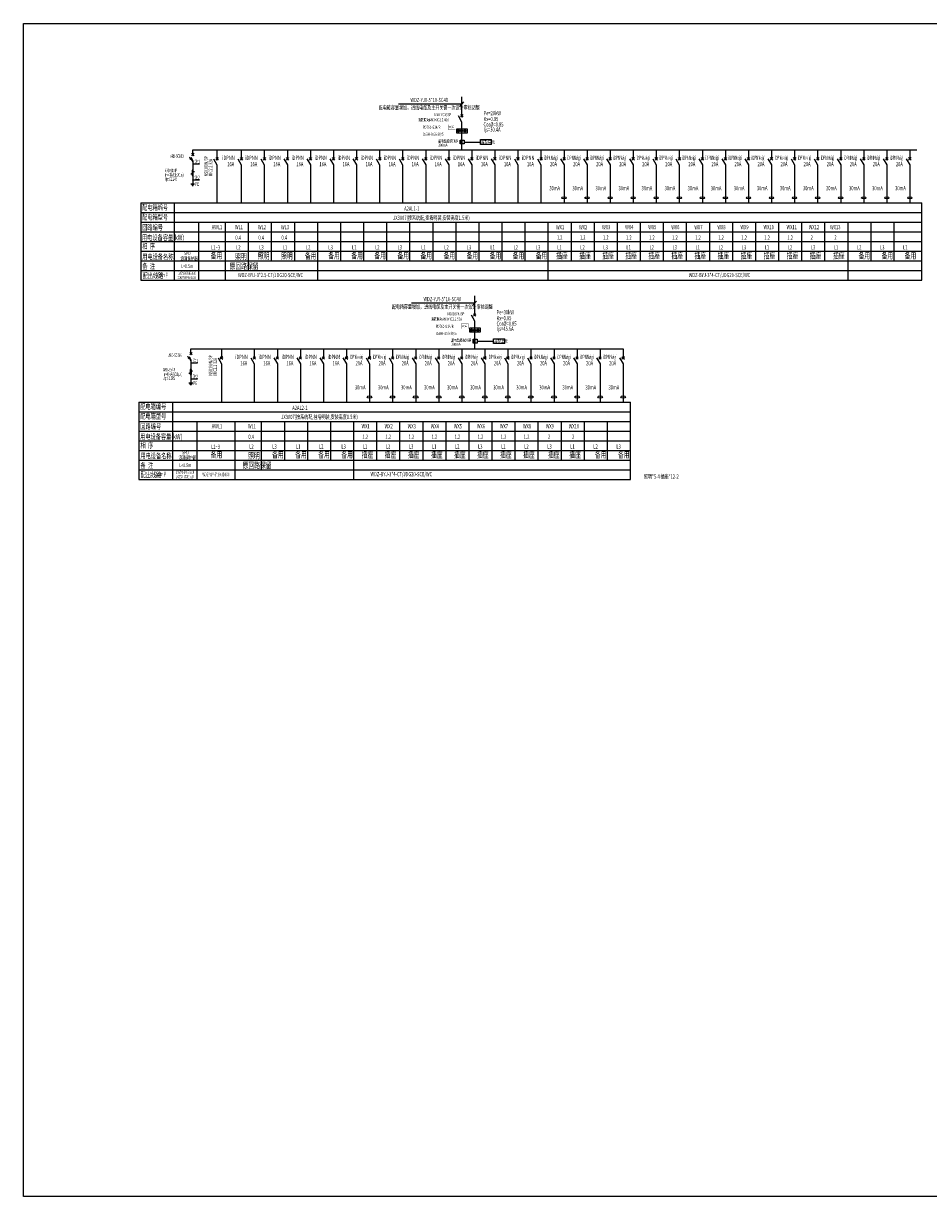
# Model space of a CAD drawing. Extents: x 37060 to 2029996, y 791928 to 1204580.
# Drawn here: x 264073 to 338949, y 1107497 to 1204580 of the extents above; entities that cross this region are included whole.
import ezdxf
from ezdxf.enums import TextEntityAlignment as Align

# ---------------------------------------------------------------- set-up
doc = ezdxf.new("R2010")
doc.units = 0
doc.header["$LTSCALE"] = 10
doc.layers.get('0').update_dxf_attribs({"color": 251, "linetype": 'CONTINUOUS'})
for name, color, linetype in [('BG', 7, 'CONTINUOUS'), ('EQUIP-箱柜', 4, 'CONTINUOUS'), ('Esl.分区', 7, 'CONTINUOUS'), ('LX', 10, 'CONTINUOUS'), ('TL', 6, 'CONTINUOUS'), ('zm', 7, 'CONTINUOUS')]:
    doc.layers.add(name, color=color, linetype=linetype)
doc.styles.add('_TEL_DIM', font='complex.shx', dxfattribs={"width": 0.8, "height": 3, "bigfont": 'gbcbig.shx'})
doc.styles.add('DFHZ', font='complex.shx', dxfattribs={"width": 0.7, "bigfont": 'gbcbig.shx'})
doc.styles.add('DFHZ1', font='complex.shx', dxfattribs={"width": 0.65, "bigfont": 'gbcbig.shx'})
doc.styles.add('DSHZ', font='complex.shx', dxfattribs={"width": 0.7, "height": 600, "bigfont": 'gbcbig.shx'})

# ---------------------------------------------------------------- blocks, each defined once
blk = doc.blocks.new('T50')
at = {"layer": 'TL', "const_width": 20}
blk.add_lwpolyline([(-301, 211), (-301, 211), (299, 211), (299, -189), (-301, -189)], close=True, dxfattribs=at)
blk = doc.blocks.new('$equip_U$00000019')
at = {"xscale": 0.002000000007683411, "yscale": 0.002000000007683411, "zscale": 0.002000000007683411}
blk.add_blockref('T50', (0, -0.02), dxfattribs=at)
at = {"style": '_TEL_DIM', "flags": 1}
blk.add_attdef('A', text='', height=0.00002, dxfattribs=at).set_placement((0, 0), align=Align.MIDDLE_CENTER)
blk = doc.blocks.new('$equip_U$00000144')
blk.add_blockref('$equip_U$00000019', (0, 0.4))
at = {"style": '_TEL_DIM', "flags": 1}
blk.add_attdef('A', text='', height=0.00002, dxfattribs=at).set_placement((0, 0), align=Align.MIDDLE_CENTER)

msp = doc.modelspace()

# ---------------------------------------------------------------- linework, layer by layer
at = {"color": 2}
for p, q in [((300480.9, 1198086.9), (300152.7, 1197717.8)), ((300316.8, 1197902.3), (295093.1, 1197902.3)), ((301560.4, 1181605.4), (301232.1, 1181236.3)), ((301396.2, 1181420.9), (296172.5, 1181420.9))]:
    msp.add_line(p, q, dxfattribs=at)
at = {"color": 252, "true_color": 0x939598}
for p, q in [((273779.7, 1189723.5), (338390.3, 1189723.5)), ((276579.7, 1183323.5), (276579.7, 1189723.5)), ((273779.7, 1188923.5), (338390.3, 1188923.5)), ((273779.7, 1188123.5), (338390.3, 1188123.5)), ((278579.7, 1183323.5), (278579.7, 1188123.5)), ((273779.7, 1187323.5), (338390.3, 1187323.5)), ((273779.7, 1186523.5), (338390.3, 1186523.5)), ((273779.7, 1185723.5), (338390.3, 1185723.5)), ((273779.7, 1184923.5), (338390.3, 1184923.5)), ((273779.7, 1184123.5), (338390.3, 1184123.5)), ((273779.7, 1183323.5), (338390.3, 1183323.5)), ((273629.5, 1173242), (314295.2, 1173242)), ((276429.5, 1166842), (276429.5, 1173242)), ((273629.5, 1172442), (314295.2, 1172442)), ((273629.5, 1171642), (314295.2, 1171642)), ((273629.5, 1170842), (314295.2, 1170842)), ((278429.5, 1166842), (278429.5, 1171642)), ((273629.5, 1170042), (314295.2, 1170042)), ((273629.5, 1169242), (314295.2, 1169242)), ((273629.5, 1168442), (314295.2, 1168442)), ((273629.5, 1167642), (314295.2, 1167642)), ((273629.5, 1166842), (314295.2, 1166842))]:
    msp.add_line(p, q, dxfattribs=at)
for p, q in [((338390.3, 1183323.5), (338390.3, 1189723.5)), ((280790.4, 1183323.5), (280790.4, 1188123.5)), ((282697.7, 1184123.5), (282697.7, 1188123.5)), ((284605.1, 1184923.5), (284605.1, 1188123.5)), ((286512.5, 1184923.5), (286512.5, 1188123.5)), ((288419.9, 1183323.5), (288419.9, 1188123.5)), ((290327.3, 1184923.5), (290327.3, 1188123.5)), ((292234.6, 1184923.5), (292234.6, 1188123.5)), ((294142, 1184923.5), (294142, 1188123.5)), ((296049.4, 1184923.5), (296049.4, 1188123.5)), ((297956.8, 1184923.5), (297956.8, 1188123.5)), ((299864.1, 1184923.5), (299864.1, 1188123.5)), ((301771.5, 1184923.5), (301771.5, 1188123.5)), ((303678.9, 1184923.5), (303678.9, 1188123.5)), ((305586.3, 1184923.5), (305586.3, 1188123.5)), ((307493.7, 1183323.5), (307493.7, 1188123.5)), ((309401, 1184923.5), (309401, 1188123.5)), ((311308.4, 1184923.5), (311308.4, 1188123.5)), ((313215.8, 1184923.5), (313215.8, 1188123.5)), ((315123.2, 1184923.5), (315123.2, 1188123.5)), ((317030.6, 1184923.5), (317030.6, 1188123.5)), ((318937.9, 1184923.5), (318937.9, 1188123.5)), ((320845.3, 1184923.5), (320845.3, 1188123.5)), ((322752.7, 1184923.5), (322752.7, 1188123.5)), ((324660.1, 1184923.5), (324660.1, 1188123.5)), ((326567.5, 1184923.5), (326567.5, 1188123.5)), ((328474.8, 1184923.5), (328474.8, 1188123.5)), ((330382.2, 1184923.5), (330382.2, 1188123.5)), ((332289.6, 1183323.5), (332289.6, 1188123.5)), ((334197, 1184923.5), (334197, 1188123.5)), ((336104.3, 1184923.5), (336104.3, 1188123.5)), ((314295.2, 1166842), (314295.2, 1173242)), ((281577.6, 1166842), (281577.6, 1171642)), ((283777.1, 1167642), (283777.1, 1171642)), ((285684.5, 1168442), (285684.5, 1171642)), ((287591.9, 1168442), (287591.9, 1171642)), ((289499.3, 1168442), (289499.3, 1171642)), ((291406.7, 1168442), (291406.7, 1171642)), ((291406.7, 1166842), (291406.7, 1171642)), ((293314, 1168442), (293314, 1171642)), ((295221.4, 1168442), (295221.4, 1171642)), ((297128.8, 1168442), (297128.8, 1171642)), ((299036.2, 1168442), (299036.2, 1171642)), ((300943.6, 1168442), (300943.6, 1171642)), ((302850.9, 1168442), (302850.9, 1171642)), ((304758.3, 1168442), (304758.3, 1171642)), ((306665.7, 1168442), (306665.7, 1171642)), ((308573.1, 1168442), (308573.1, 1171642)), ((310480.5, 1168442), (310480.5, 1171642)), ((312387.8, 1168442), (312387.8, 1171642)), ((314295.2, 1168442), (314295.2, 1171642))]:
    msp.add_line(p, q)
at = {"layer": 'BG', "color": 252, "true_color": 0x939598}
for p, q in [((273779.7, 1189723.5), (273779.7, 1183323.5)), ((273629.5, 1173242), (273629.5, 1166842))]:
    msp.add_line(p, q, dxfattribs=at)
at = {"layer": 'Esl.分区', "color": 5}
msp.add_lwpolyline([(264072.8, 1204580.4), (409558.2, 1204580.4), (409558.2, 1107496.6), (264072.8, 1107496.6)], close=True, dxfattribs=at)
at = {"layer": 'LX'}
for p, q in [((300316.8, 1198515.8), (300316.8, 1196936)), ((300026.6, 1196949.7), (300316.8, 1196447.1)), ((300216.8, 1197036), (300416.8, 1196836)), ((300417.1, 1197036), (300217.1, 1196836)), ((300316.8, 1196447.1), (300316.9, 1195898.9)), ((300316.9, 1195898.9), (300316.9, 1194121)), ((300531.8, 1194766.1), (301886, 1194766.1)), ((277995.4, 1193462.9), (277848.3, 1193315.8)), ((277921.9, 1193389.3), (278079.7, 1193116)), ((277961.3, 1193428.8), (278079.7, 1193223.8)), ((277979.5, 1193837.5), (278179.5, 1193637.5)), ((278179.8, 1193837.5), (277979.8, 1193637.5)), ((278079.7, 1194121), (337988.1, 1194121)), ((278079.7, 1193737.3), (278079.7, 1194121)), ((278079.7, 1193223.8), (278079.7, 1192427)), ((279786.7, 1193389), (280079.7, 1192881.7)), ((279976.9, 1193475.3), (280176.9, 1193275.3)), ((280177.2, 1193475.3), (279977.2, 1193275.3)), ((280079.7, 1194121), (280079.7, 1193375.8)), ((281796.3, 1193389), (282089.2, 1192881.7)), ((281986.5, 1193475.3), (282186.5, 1193275.3)), ((282186.8, 1193475.3), (281986.8, 1193275.3)), ((282089.2, 1194121), (282089.2, 1193375.8)), ((283703.7, 1193389), (283996.6, 1192881.7)), ((283893.9, 1193475.3), (284093.9, 1193275.3)), ((284094.2, 1193475.3), (283894.2, 1193275.3)), ((283996.6, 1194121), (283996.6, 1193375.8)), ((285611.1, 1193389), (285904, 1192881.7)), ((285801.3, 1193475.3), (286001.3, 1193275.3)), ((286001.6, 1193475.3), (285801.6, 1193275.3)), ((285904, 1194121), (285904, 1193375.8)), ((287518.4, 1193389), (287811.4, 1192881.7)), ((287708.6, 1193475.3), (287908.6, 1193275.3)), ((287909, 1193475.3), (287709, 1193275.3)), ((287811.4, 1194121), (287811.4, 1193375.8)), ((289425.8, 1193389), (289718.8, 1192881.7)), ((289616, 1193475.3), (289816, 1193275.3)), ((289816.3, 1193475.3), (289616.3, 1193275.3)), ((289718.8, 1194121), (289718.8, 1193375.8)), ((291333.2, 1193389), (291626.1, 1192881.7)), ((291523.4, 1193475.3), (291723.4, 1193275.3)), ((291723.7, 1193475.3), (291523.7, 1193275.3)), ((291626.1, 1194121), (291626.1, 1193375.8)), ((293240.6, 1193389), (293533.5, 1192881.7)), ((293430.8, 1193475.3), (293630.8, 1193275.3)), ((293631.1, 1193475.3), (293431.1, 1193275.3)), ((293533.5, 1194121), (293533.5, 1193375.8)), ((295147.9, 1193389), (295440.9, 1192881.7)), ((295338.2, 1193475.3), (295538.2, 1193275.3)), ((295538.5, 1193475.3), (295338.5, 1193275.3)), ((295440.9, 1194121), (295440.9, 1193375.8)), ((297055.3, 1193389), (297348.3, 1192881.7)), ((297245.5, 1193475.3), (297445.5, 1193275.3)), ((297445.9, 1193475.3), (297245.9, 1193275.3)), ((297348.3, 1194121), (297348.3, 1193375.8)), ((298962.7, 1193389), (299255.7, 1192881.7)), ((299152.9, 1193475.3), (299352.9, 1193275.3)), ((299353.2, 1193475.3), (299153.2, 1193275.3)), ((299255.7, 1194121), (299255.7, 1193375.8)), ((300870.1, 1193389), (301163, 1192881.7)), ((301060.3, 1193475.3), (301260.3, 1193275.3)), ((301260.6, 1193475.3), (301060.6, 1193275.3)), ((301163, 1194121), (301163, 1193375.8)), ((302777.5, 1193389), (303070.4, 1192881.7)), ((302967.7, 1193475.3), (303167.7, 1193275.3)), ((303168, 1193475.3), (302968, 1193275.3)), ((303070.4, 1194121), (303070.4, 1193375.8)), ((304684.8, 1193389), (304977.8, 1192881.7)), ((304875, 1193475.3), (305075, 1193275.3)), ((305075.4, 1193475.3), (304875.4, 1193275.3)), ((304977.8, 1194121), (304977.8, 1193375.8)), ((306592.2, 1193389), (306885.2, 1192881.7)), ((306782.4, 1193475.3), (306982.4, 1193275.3)), ((306982.7, 1193475.3), (306782.7, 1193275.3)), ((306885.2, 1194121), (306885.2, 1193375.8)), ((308499.6, 1193389), (308792.5, 1192881.7)), ((308689.8, 1193475.3), (308889.8, 1193275.3)), ((308890.1, 1193475.3), (308690.1, 1193275.3)), ((308792.5, 1194121), (308792.5, 1193375.8)), ((310407, 1193389), (310699.9, 1192881.7)), ((310597.2, 1193475.3), (310797.2, 1193275.3)), ((310797.5, 1193475.3), (310597.5, 1193275.3)), ((310699.9, 1194121), (310699.9, 1193375.8)), ((312314.4, 1193389), (312607.3, 1192881.7)), ((312504.6, 1193475.3), (312704.6, 1193275.3)), ((312704.9, 1193475.3), (312504.9, 1193275.3)), ((312607.3, 1194121), (312607.3, 1193375.8)), ((314221.7, 1193389), (314514.7, 1192881.7)), ((314411.9, 1193475.3), (314611.9, 1193275.3)), ((314612.3, 1193475.3), (314412.3, 1193275.3)), ((314514.7, 1194121), (314514.7, 1193375.8)), ((316129.1, 1193389), (316422.1, 1192881.7)), ((316319.3, 1193475.3), (316519.3, 1193275.3)), ((316519.6, 1193475.3), (316319.6, 1193275.3)), ((316422.1, 1194121), (316422.1, 1193375.8)), ((318036.5, 1193389), (318329.4, 1192881.7)), ((318226.7, 1193475.3), (318426.7, 1193275.3)), ((318427, 1193475.3), (318227, 1193275.3)), ((318329.4, 1194121), (318329.4, 1193375.8)), ((319943.9, 1193389), (320236.8, 1192881.7)), ((320134.1, 1193475.3), (320334.1, 1193275.3)), ((320334.4, 1193475.3), (320134.4, 1193275.3)), ((320236.8, 1194121), (320236.8, 1193375.8)), ((321851.3, 1193389), (322144.2, 1192881.7)), ((322041.5, 1193475.3), (322241.5, 1193275.3)), ((322241.8, 1193475.3), (322041.8, 1193275.3)), ((322144.2, 1194121), (322144.2, 1193375.8)), ((323758.6, 1193389), (324051.6, 1192881.7)), ((323948.8, 1193475.3), (324148.8, 1193275.3)), ((324149.2, 1193475.3), (323949.2, 1193275.3)), ((324051.6, 1194121), (324051.6, 1193375.8)), ((325666, 1193389), (325959, 1192881.7)), ((325856.2, 1193475.3), (326056.2, 1193275.3)), ((326056.5, 1193475.3), (325856.5, 1193275.3)), ((325959, 1194121), (325959, 1193375.8)), ((327573.4, 1193389), (327866.3, 1192881.7)), ((327763.6, 1193475.3), (327963.6, 1193275.3)), ((327963.9, 1193475.3), (327763.9, 1193275.3)), ((327866.3, 1194121), (327866.3, 1193375.8)), ((329480.8, 1193389), (329773.7, 1192881.7)), ((329671, 1193475.3), (329871, 1193275.3)), ((329871.3, 1193475.3), (329671.3, 1193275.3)), ((329773.7, 1194121), (329773.7, 1193375.8)), ((331388.1, 1193389), (331681.1, 1192881.7)), ((331578.4, 1193475.3), (331778.4, 1193275.3)), ((331778.7, 1193475.3), (331578.7, 1193275.3)), ((331681.1, 1194121), (331681.1, 1193375.8)), ((333295.5, 1193389), (333588.5, 1192881.7)), ((333485.7, 1193475.3), (333685.7, 1193275.3)), ((333686.1, 1193475.3), (333486.1, 1193275.3)), ((333588.5, 1194121), (333588.5, 1193375.8)), ((335202.9, 1193389), (335495.9, 1192881.7)), ((335393.1, 1193475.3), (335593.1, 1193275.3)), ((335593.4, 1193475.3), (335393.4, 1193275.3)), ((335495.9, 1194121), (335495.9, 1193375.8)), ((337110.3, 1193389), (337403.2, 1192881.7)), ((337300.5, 1193475.3), (337500.5, 1193275.3)), ((337500.8, 1193475.3), (337300.8, 1193275.3)), ((337403.2, 1194121), (337403.2, 1193375.8)), ((277971.4, 1192125.9), (278168.2, 1192316.1)), ((278023.9, 1192427), (278023.9, 1192003.8)), ((278125.3, 1192427), (278023.9, 1192427)), ((278125.3, 1192003.8), (278125.3, 1192427)), ((278168.2, 1192316.1), (278213.6, 1192316.1)), ((280079.7, 1192881.7), (280079.7, 1189723.5)), ((282089.2, 1192881.7), (282089.2, 1189723.5)), ((283996.6, 1192881.7), (283996.6, 1189723.5)), ((285904, 1192881.7), (285904, 1189723.5)), ((287811.4, 1192881.7), (287811.4, 1189723.5)), ((289718.8, 1192881.7), (289718.8, 1189723.5)), ((291626.1, 1192881.7), (291626.1, 1189723.5)), ((293533.5, 1192881.7), (293533.5, 1189723.5)), ((295440.9, 1192881.7), (295440.9, 1189723.5)), ((297348.3, 1192881.7), (297348.3, 1189723.5)), ((299255.7, 1192881.7), (299255.7, 1189723.5)), ((301163, 1192881.7), (301163, 1189723.5)), ((303070.4, 1192881.7), (303070.4, 1189723.5)), ((304977.8, 1192881.7), (304977.8, 1189723.5)), ((306885.2, 1192881.7), (306885.2, 1189723.5)), ((308792.5, 1192881.7), (308792.5, 1189723.5)), ((310699.9, 1192881.7), (310699.9, 1189723.5)), ((312607.3, 1192881.7), (312607.3, 1189723.5)), ((314514.7, 1192881.7), (314514.7, 1189723.5)), ((316422.1, 1192881.7), (316422.1, 1189723.5)), ((318329.4, 1192881.7), (318329.4, 1189723.5)), ((320236.8, 1192881.7), (320236.8, 1189723.5)), ((322144.2, 1192881.7), (322144.2, 1189723.5)), ((324051.6, 1192881.7), (324051.6, 1189723.5)), ((325959, 1192881.7), (325959, 1189723.5)), ((327866.3, 1192881.7), (327866.3, 1189723.5)), ((329773.7, 1192881.7), (329773.7, 1189723.5)), ((331681.1, 1192881.7), (331681.1, 1189723.5)), ((333588.5, 1192881.7), (333588.5, 1189723.5)), ((335495.9, 1192881.7), (335495.9, 1189723.5)), ((337403.2, 1192881.7), (337403.2, 1189723.5)), ((277909.1, 1191314.8), (278235.9, 1191314.8)), ((277913, 1192125.9), (277971.4, 1192125.9)), ((277970.2, 1191242.2), (278167.4, 1191242.2)), ((278023.9, 1192003.8), (278125.3, 1192003.8)), ((278074.6, 1192003.8), (278074.6, 1191317.1)), ((278019.5, 1191175.3), (278118.1, 1191175.3)), ((301396.2, 1182034.3), (301396.2, 1180454.5)), ((301296.2, 1180554.5), (301496.2, 1180354.5)), ((301496.5, 1180554.5), (301296.5, 1180354.5)), ((301106, 1180468.3), (301396.2, 1179965.6)), ((301396.2, 1179965.6), (301396.3, 1179417.4)), ((301396.3, 1179417.4), (301396.3, 1177639.6)), ((277929.5, 1177639.6), (313686.7, 1177639.6)), ((277929.5, 1177255.9), (277929.5, 1177639.6)), ((280461, 1177639.6), (280461, 1176894.4)), ((283168.7, 1177639.6), (283168.7, 1176894.4)), ((285076, 1177639.6), (285076, 1176894.4)), ((286983.4, 1177639.6), (286983.4, 1176894.4)), ((288890.8, 1177639.6), (288890.8, 1176894.4)), ((290798.2, 1177639.6), (290798.2, 1176894.4)), ((292705.5, 1177639.6), (292705.5, 1176894.4)), ((294612.9, 1177639.6), (294612.9, 1176894.4)), ((296520.3, 1177639.6), (296520.3, 1176894.4)), ((298427.7, 1177639.6), (298427.7, 1176894.4)), ((300335.1, 1177639.6), (300335.1, 1176894.4)), ((301611.2, 1178284.7), (302965.4, 1178284.7)), ((302242.4, 1177639.6), (302242.4, 1176894.4)), ((304149.8, 1177639.6), (304149.8, 1176894.4)), ((306057.2, 1177639.6), (306057.2, 1176894.4)), ((307964.6, 1177639.6), (307964.6, 1176894.4)), ((309872, 1177639.6), (309872, 1176894.4)), ((311779.3, 1177639.6), (311779.3, 1176894.4)), ((313686.7, 1177639.6), (313686.7, 1176894.4)), ((277845.3, 1176981.4), (277698.2, 1176834.3)), ((277771.7, 1176907.9), (277929.5, 1176634.6)), ((277811.2, 1176947.3), (277929.5, 1176742.4)), ((277829.3, 1177356), (278029.3, 1177156)), ((278029.7, 1177356), (277829.7, 1177156)), ((277929.5, 1176742.4), (277929.5, 1175945.5)), ((280168.1, 1176907.6), (280461, 1176400.2)), ((280358.3, 1176993.8), (280558.3, 1176793.8)), ((280558.6, 1176993.8), (280358.6, 1176793.8)), ((282875.7, 1176907.6), (283168.7, 1176400.2)), ((283065.9, 1176993.8), (283265.9, 1176793.8)), ((283266.2, 1176993.8), (283066.2, 1176793.8)), ((284783.1, 1176907.6), (285076, 1176400.2)), ((284973.3, 1176993.8), (285173.3, 1176793.8)), ((285173.6, 1176993.8), (284973.6, 1176793.8)), ((286690.5, 1176907.6), (286983.4, 1176400.2)), ((286880.7, 1176993.8), (287080.7, 1176793.8)), ((287081, 1176993.8), (286881, 1176793.8)), ((288597.8, 1176907.6), (288890.8, 1176400.2)), ((288788, 1176993.8), (288988, 1176793.8)), ((288988.4, 1176993.8), (288788.4, 1176793.8)), ((290505.2, 1176907.6), (290798.2, 1176400.2)), ((290695.4, 1176993.8), (290895.4, 1176793.8)), ((290895.7, 1176993.8), (290695.7, 1176793.8)), ((292412.6, 1176907.6), (292705.5, 1176400.2)), ((292602.8, 1176993.8), (292802.8, 1176793.8)), ((292803.1, 1176993.8), (292603.1, 1176793.8)), ((294320, 1176907.6), (294612.9, 1176400.2)), ((294510.2, 1176993.8), (294710.2, 1176793.8)), ((294710.5, 1176993.8), (294510.5, 1176793.8)), ((296227.4, 1176907.6), (296520.3, 1176400.2)), ((296417.6, 1176993.8), (296617.6, 1176793.8)), ((296617.9, 1176993.8), (296417.9, 1176793.8)), ((298134.7, 1176907.6), (298427.7, 1176400.2)), ((298324.9, 1176993.8), (298524.9, 1176793.8)), ((298525.3, 1176993.8), (298325.3, 1176793.8)), ((300042.1, 1176907.6), (300335.1, 1176400.2)), ((300232.3, 1176993.8), (300432.3, 1176793.8)), ((300432.6, 1176993.8), (300232.6, 1176793.8)), ((301949.5, 1176907.6), (302242.4, 1176400.2)), ((302139.7, 1176993.8), (302339.7, 1176793.8)), ((302340, 1176993.8), (302140, 1176793.8)), ((303856.9, 1176907.6), (304149.8, 1176400.2)), ((304047.1, 1176993.8), (304247.1, 1176793.8)), ((304247.4, 1176993.8), (304047.4, 1176793.8)), ((305764.3, 1176907.6), (306057.2, 1176400.2)), ((305954.5, 1176993.8), (306154.5, 1176793.8)), ((306154.8, 1176993.8), (305954.8, 1176793.8)), ((307671.6, 1176907.6), (307964.6, 1176400.2)), ((307861.8, 1176993.8), (308061.8, 1176793.8)), ((308062.2, 1176993.8), (307862.2, 1176793.8)), ((309579, 1176907.6), (309872, 1176400.2)), ((309769.2, 1176993.8), (309969.2, 1176793.8)), ((309969.5, 1176993.8), (309769.5, 1176793.8)), ((311486.4, 1176907.6), (311779.3, 1176400.2)), ((311676.6, 1176993.8), (311876.6, 1176793.8)), ((311876.9, 1176993.8), (311676.9, 1176793.8)), ((313393.8, 1176907.6), (313686.7, 1176400.2)), ((313584, 1176993.8), (313784, 1176793.8)), ((313784.3, 1176993.8), (313584.3, 1176793.8)), ((277821.2, 1175644.4), (278018, 1175834.6)), ((277873.7, 1175945.5), (277873.7, 1175522.4)), ((277975.1, 1175945.5), (277873.7, 1175945.5)), ((277975.1, 1175522.4), (277975.1, 1175945.5)), ((278018, 1175834.6), (278063.5, 1175834.6)), ((280461, 1176400.2), (280461, 1173242)), ((283168.7, 1176400.2), (283168.7, 1173242)), ((285076, 1176400.2), (285076, 1173242)), ((286983.4, 1176400.2), (286983.4, 1173242)), ((288890.8, 1176400.2), (288890.8, 1173242)), ((290798.2, 1176400.2), (290798.2, 1173242)), ((292705.5, 1176400.2), (292705.5, 1173242)), ((294612.9, 1176400.2), (294612.9, 1173242)), ((296520.3, 1176400.2), (296520.3, 1173242)), ((298427.7, 1176400.2), (298427.7, 1173242)), ((300335.1, 1176400.2), (300335.1, 1173242)), ((302242.4, 1176400.2), (302242.4, 1173242)), ((304149.8, 1176400.2), (304149.8, 1173242)), ((306057.2, 1176400.2), (306057.2, 1173242)), ((307964.6, 1176400.2), (307964.6, 1173242)), ((309872, 1176400.2), (309872, 1173242)), ((311779.3, 1176400.2), (311779.3, 1173242)), ((313686.7, 1176400.2), (313686.7, 1173242)), ((277758.9, 1174833.3), (278085.7, 1174833.3)), ((277762.8, 1175644.4), (277821.2, 1175644.4)), ((277820.1, 1174760.8), (278017.3, 1174760.8)), ((277873.7, 1175522.4), (277975.1, 1175522.4)), ((277924.4, 1175522.4), (277924.4, 1174835.6)), ((277869.4, 1174693.9), (277968, 1174693.9))]:
    msp.add_line(p, q, dxfattribs=at)
for centre in [(308792.5, 1190148.7), (310699.9, 1190148.7), (312607.3, 1190148.7), (314514.7, 1190148.7), (316422.1, 1190148.7), (318329.4, 1190148.7), (320236.8, 1190148.7), (322144.2, 1190148.7), (324051.6, 1190148.7), (325959, 1190148.7), (327866.3, 1190148.7), (329773.7, 1190148.7), (331681.1, 1190148.7), (333588.5, 1190148.7), (335495.9, 1190148.7), (337403.2, 1190148.7), (292705.5, 1173667.2), (294612.9, 1173667.2), (296520.3, 1173667.2), (298427.7, 1173667.2), (300335.1, 1173667.2), (302242.4, 1173667.2), (304149.8, 1173667.2), (306057.2, 1173667.2), (307964.6, 1173667.2), (309872, 1173667.2), (311779.3, 1173667.2), (313686.7, 1173667.2)]:
    msp.add_ellipse(centre, major_axis=(199.9, 0), ratio=0.4224853, dxfattribs=at)
for points in [[(277848.3, 1193315.8), (277752.7, 1193558.5), (277995.4, 1193462.9)], [(277698.2, 1176834.3), (277602.6, 1177077), (277845.3, 1176981.4)]]:
    msp.add_solid(points, dxfattribs=at)
at = {"layer": 'zm'}
for p, q in [((300046.9, 1195816.1), (300046.9, 1195557.5)), ((300128.2, 1195686.8), (300207, 1195686.8)), ((300154.5, 1195727.5), (300154.5, 1195646.2)), ((300180.8, 1195727.5), (300180.8, 1195646.2)), ((300398.2, 1195686.8), (300477, 1195686.8)), ((300424.5, 1195727.5), (300424.5, 1195646.2)), ((300450.8, 1195727.5), (300450.8, 1195646.2)), ((300586.9, 1195816.1), (300586.9, 1195557.5)), ((300668.2, 1195686.8), (300747, 1195686.8)), ((300694.5, 1195727.5), (300694.5, 1195646.2)), ((300188.3, 1194921.2), (300531.8, 1194921.2)), ((300188.3, 1194611), (300188.3, 1194921.2)), ((300531.8, 1194611), (300188.3, 1194611)), ((300403.2, 1194861.8), (300307, 1194861.8)), ((300403.2, 1194761.9), (300307, 1194761.9)), ((300403.2, 1194662), (300307, 1194662)), ((300531.8, 1194921.2), (300531.8, 1194611)), ((301886, 1194964.8), (302803.5, 1194964.8)), ((301886, 1194567.5), (301886, 1194964.8)), ((302803.5, 1194567.5), (301886, 1194567.5)), ((302803.5, 1194567.5), (302803.5, 1194964.8)), ((278627.9, 1192940.6), (278111, 1192940.6)), ((278622.8, 1191624.5), (278106, 1191624.5)), ((301126.3, 1179334.7), (301126.3, 1179076)), ((301207.6, 1179205.4), (301286.4, 1179205.4)), ((301233.9, 1179246), (301233.9, 1179164.7)), ((301260.2, 1179246), (301260.2, 1179164.7)), ((301477.6, 1179205.4), (301556.4, 1179205.4)), ((301503.9, 1179246), (301503.9, 1179164.7)), ((301530.2, 1179246), (301530.2, 1179164.7)), ((301666.3, 1179334.7), (301666.3, 1179076)), ((301747.6, 1179205.4), (301826.4, 1179205.4)), ((301773.9, 1179246), (301773.9, 1179164.7)), ((301267.7, 1178439.8), (301611.2, 1178439.8)), ((301267.7, 1178129.5), (301267.7, 1178439.8)), ((301611.2, 1178129.5), (301267.7, 1178129.5)), ((301482.6, 1178380.3), (301386.4, 1178380.3)), ((301482.6, 1178280.4), (301386.4, 1178280.4)), ((301482.6, 1178180.5), (301386.4, 1178180.5)), ((301611.2, 1178439.8), (301611.2, 1178129.5)), ((302965.4, 1178483.3), (303882.9, 1178483.3)), ((302965.4, 1178086), (302965.4, 1178483.3)), ((303882.9, 1178086), (302965.4, 1178086)), ((303882.9, 1178086), (303882.9, 1178483.3)), ((278477.7, 1176459.1), (277960.9, 1176459.1)), ((278472.6, 1175143.1), (277955.8, 1175143.1))]:
    msp.add_line(p, q, dxfattribs=at)
for points in [[(299918.9, 1195865.6), (300780.8, 1195865.6), (300780.8, 1195513.8), (299918.9, 1195513.8)], [(300998.3, 1179384.1), (301860.2, 1179384.1), (301860.2, 1179032.3), (300998.3, 1179032.3)]]:
    msp.add_lwpolyline(points, close=True, dxfattribs=at)
at = {"layer": 'zm', "const_width": 50}
for points in [[(278054.7, 1192940.6, 1), (278104.7, 1192940.6, 1)], [(278049.6, 1191624.5, 1), (278099.6, 1191624.5, 1)], [(277904.5, 1176459.1, 1), (277954.5, 1176459.1, 1)], [(277899.4, 1175143.1, 1), (277949.4, 1175143.1, 1)]]:
    msp.add_lwpolyline(points, format="xyb", close=True, dxfattribs=at)
at = {"layer": 'zm'}
for centre in [(300046.9, 1195686.8), (300316.9, 1195686.8), (300586.9, 1195686.8), (301126.3, 1179205.4), (301396.3, 1179205.4), (301666.3, 1179205.4)]:
    msp.add_circle(centre, 81.3, dxfattribs=at)
for centre in [(300350.7, 1194811.8), (300350.7, 1194711.9), (301430.1, 1178330.4), (301430.1, 1178230.5)]:
    msp.add_arc(centre, 66.4, 131.17073, 228.82927, dxfattribs=at)

# ---------------------------------------------------------------- block references
at = {"layer": 'EQUIP-箱柜', "xscale": 500, "yscale": 500, "zscale": 500}
for p in [(299504.1, 1195803.9), (300583.5, 1179322.4)]:
    msp.add_blockref('$equip_U$00000144', p, dxfattribs=at)

# ---------------------------------------------------------------- texts
at = {"color": 2, "style": 'DSHZ', "width": 0.7}
for s, p in [('WDZ-YJY-5*10-SC40', (297640.9, 1198203.4)), ('WDZ-YJY-5*16-SC40', (298720.3, 1181721.9))]:
    msp.add_text(s, height=350, dxfattribs=at).set_placement(p, align=Align.MIDDLE)
at = {"color": 6, "style": 'DSHZ', "width": 0.7}
for p in [(297640.9, 1197576.2), (298720.3, 1181094.7)]:
    msp.add_text('配电箱容量增加，进线电缆及主开关需一次设计审核调整', height=350, dxfattribs=at).set_placement(p, align=Align.MIDDLE)
at = {"color": 2, "style": 'DSHZ', "width": 0.7}
for s, p in [('Pe=20kW', (302134.4, 1196989.6)), ('Cos%%C=0.85', (302131.2, 1196051)), ('Kx=0.85', (302143.3, 1196498.2)), ('Ijs=30.4A', (302156.1, 1195622.8)), ('Pe=30kW', (303213.8, 1180508.1)), ('Cos%%C=0.85', (303210.6, 1179569.5)), ('Kx=0.85', (303222.7, 1180016.7)), ('Ijs=45.6A', (303235.5, 1179141.4))]:
    msp.add_text(s, height=350, dxfattribs=at).set_placement(p)
at = {"style": 'DSHZ'}
for s, height, width, p in [('iDPNN', 350, 0.7, (280527.9, 1193289.9)), ('iDPNN', 350, 0.7, (282435.3, 1193289.9)), ('iDPNN', 350, 0.7, (284342.6, 1193289.9)), ('iDPNN', 350, 0.7, (286250, 1193289.9)), ('iDPNN', 350, 0.7, (288157.4, 1193289.9)), ('iDPNN', 350, 0.7, (290064.8, 1193289.9)), ('iDPNN', 350, 0.7, (291972.2, 1193289.9)), ('iDPNN', 350, 0.7, (293879.5, 1193289.9)), ('iDPNN', 350, 0.7, (295786.9, 1193289.9)), ('iDPNN', 350, 0.7, (297694.3, 1193289.9)), ('iDPNN', 350, 0.7, (299601.7, 1193289.9)), ('iDPNN', 350, 0.7, (301509.1, 1193289.9)), ('iDPNN', 350, 0.7, (303416.4, 1193289.9)), ('iDPNN', 350, 0.7, (305323.8, 1193289.9)), ('iDPNNvigi', 350, 0.5, (307141.1, 1193289.9)), ('iDPNNvigi', 350, 0.5, (309048.5, 1193289.9)), ('iDPNNvigi', 350, 0.5, (310955.9, 1193289.9)), ('iDPNNvigi', 350, 0.5, (312863.3, 1193289.9)), ('iDPNNvigi', 350, 0.5, (314770.6, 1193289.9)), ('iDPNNvigi', 350, 0.5, (316678, 1193289.9)), ('iDPNNvigi', 350, 0.5, (318585.4, 1193289.9)), ('iDPNNvigi', 350, 0.5, (320492.8, 1193289.9)), ('iDPNNvigi', 350, 0.5, (322400.2, 1193289.9)), ('iDPNNvigi', 350, 0.5, (324307.5, 1193289.9)), ('iDPNNvigi', 350, 0.5, (326214.9, 1193289.9)), ('iDPNNvigi', 350, 0.5, (328122.3, 1193289.9)), ('iDPNNvigi', 350, 0.5, (330029.7, 1193289.9)), ('iDPNNvigi', 350, 0.5, (331937.1, 1193289.9)), ('iDPNNvigi', 350, 0.5, (333844.4, 1193289.9)), ('iDPNNvigi', 350, 0.5, (335751.8, 1193289.9)), ('16A', 350, 0.7, (280929.7, 1192767.1)), ('16A', 350, 0.7, (282837.1, 1192767.1)), ('16A', 350, 0.7, (284744.5, 1192767.1)), ('16A', 350, 0.7, (286651.9, 1192767.1)), ('16A', 350, 0.7, (288559.2, 1192767.1)), ('16A', 350, 0.7, (290466.6, 1192767.1)), ('16A', 350, 0.7, (292374, 1192767.1)), ('16A', 350, 0.7, (294281.4, 1192767.1)), ('16A', 350, 0.7, (296188.8, 1192767.1)), ('16A', 350, 0.7, (298096.1, 1192767.1)), ('16A', 350, 0.7, (300003.5, 1192767.1)), ('16A', 350, 0.7, (301910.9, 1192767.1)), ('16A', 350, 0.7, (303818.3, 1192767.1)), ('16A', 350, 0.7, (305725.6, 1192767.1)), ('20A', 350, 0.7, (307633, 1192767.1)), ('20A', 350, 0.7, (309540.4, 1192767.1)), ('20A', 350, 0.7, (311447.8, 1192767.1)), ('20A', 350, 0.7, (313355.2, 1192767.1)), ('20A', 350, 0.7, (315262.5, 1192767.1)), ('20A', 350, 0.7, (317169.9, 1192767.1)), ('20A', 350, 0.7, (319077.3, 1192767.1)), ('20A', 350, 0.7, (320984.7, 1192767.1)), ('20A', 350, 0.7, (322892.1, 1192767.1)), ('20A', 350, 0.7, (324799.4, 1192767.1)), ('20A', 350, 0.7, (326706.8, 1192767.1)), ('20A', 350, 0.7, (328614.2, 1192767.1)), ('20A', 350, 0.7, (330521.6, 1192767.1)), ('20A', 350, 0.7, (332429, 1192767.1)), ('20A', 350, 0.7, (334336.3, 1192767.1)), ('20A', 350, 0.7, (336243.7, 1192767.1)), ('30mA', 350, 0.7, (307577.1, 1190771.4)), ('30mA', 350, 0.7, (309484.4, 1190771.4)), ('30mA', 350, 0.7, (311391.8, 1190771.4)), ('30mA', 350, 0.7, (313299.2, 1190771.4)), ('30mA', 350, 0.7, (315206.6, 1190771.4)), ('30mA', 350, 0.7, (317114, 1190771.4)), ('30mA', 350, 0.7, (319021.3, 1190771.4)), ('30mA', 350, 0.7, (320928.7, 1190771.4)), ('30mA', 350, 0.7, (322836.1, 1190771.4)), ('30mA', 350, 0.7, (324743.5, 1190771.4)), ('30mA', 350, 0.7, (326650.9, 1190771.4)), ('30mA', 350, 0.7, (328558.2, 1190771.4)), ('30mA', 350, 0.7, (330465.6, 1190771.4)), ('30mA', 350, 0.7, (332373, 1190771.4)), ('30mA', 350, 0.7, (334280.4, 1190771.4)), ('30mA', 350, 0.7, (336187.8, 1190771.4)), ('JX3007(按系统配,挂墙明装,安装高度1.5米)', 350, 0.7, (294655.8, 1188326.9)), ('AWL1', 350, 0.7, (279652.3, 1187550.9)), ('WL1', 350, 0.7, (281569.3, 1187550.9)), ('WL2', 350, 0.7, (283476.7, 1187550.9)), ('WL3', 350, 0.7, (285384.1, 1187550.9)), ('WX1', 350, 0.7, (308132.9, 1187550.9)), ('WX2', 350, 0.7, (310040.3, 1187550.9)), ('WX3', 350, 0.7, (311947.7, 1187550.9)), ('WX4', 350, 0.7, (313855.1, 1187550.9)), ('WX5', 350, 0.7, (315762.4, 1187550.9)), ('WX6', 350, 0.7, (317669.8, 1187550.9)), ('WX7', 350, 0.7, (319577.2, 1187550.9)), ('WX8', 350, 0.7, (321484.6, 1187550.9)), ('WX9', 350, 0.7, (323392, 1187550.9)), ('WX10', 350, 0.7, (325299.3, 1187550.9)), ('WX11', 350, 0.7, (327206.7, 1187550.9)), ('WX12', 350, 0.7, (329042.6, 1187550.9)), ('WX13', 350, 0.7, (330807.2, 1187550.9)), ('0.4', 350, 0.7, (281600.9, 1186686.7)), ('0.4', 350, 0.7, (283508.3, 1186686.7)), ('0.4', 350, 0.7, (285415.7, 1186686.7)), ('1.2', 350, 0.7, (308198.4, 1186686.7)), ('1.2', 350, 0.7, (310105.8, 1186686.7)), ('1.2', 350, 0.7, (312013.2, 1186686.7)), ('1.2', 350, 0.7, (313920.6, 1186686.7)), ('1.2', 350, 0.7, (315827.9, 1186686.7)), ('1.2', 350, 0.7, (317735.3, 1186686.7)), ('1.2', 350, 0.7, (319642.7, 1186686.7)), ('1.2', 350, 0.7, (321550.1, 1186686.7)), ('1.2', 350, 0.7, (323457.4, 1186686.7)), ('1.2', 350, 0.7, (325364.8, 1186686.7)), ('1.2', 350, 0.7, (327272.2, 1186686.7)), ('2', 350, 0.7, (329191.6, 1186686.7)), ('2', 350, 0.7, (331155.6, 1186686.7)), ('L1~3', 350, 0.7, (279597.2, 1185855.8)), ('照明', 500, 0.7, (281585, 1185050.4)), ('L2', 350, 0.7, (281667.5, 1185877.1)), ('照明', 500, 0.7, (283471.7, 1185095.5)), ('L3', 350, 0.7, (283574.8, 1185877.1)), ('照明', 500, 0.7, (285388.7, 1185095.5)), ('L1', 350, 0.7, (285536, 1185877.1)), ('备用', 500, 0.7, (287352.1, 1185095.5)), ('L2', 350, 0.7, (287443.4, 1185877.1)), ('备用', 500, 0.7, (289287.9, 1185117.3)), ('L3', 350, 0.7, (289297, 1185877.1)), ('备用', 500, 0.7, (291195.2, 1185117.3)), ('L1', 350, 0.7, (291258.1, 1185877.1)), ('备用', 500, 0.7, (293102.6, 1185117.3)), ('L2', 350, 0.7, (293165.5, 1185877.1)), ('备用', 500, 0.7, (295010, 1185117.3)), ('L3', 350, 0.7, (295019.1, 1185877.1)), ('备用', 500, 0.7, (296917.4, 1185117.3)), ('L1', 350, 0.7, (296980.2, 1185877.1)), ('备用', 500, 0.7, (298824.8, 1185117.3)), ('L2', 350, 0.7, (298887.6, 1185877.1)), ('备用', 500, 0.7, (300732.1, 1185117.3)), ('L3', 350, 0.7, (300741.2, 1185877.1)), ('备用', 500, 0.7, (302639.5, 1185117.3)), ('L1', 350, 0.7, (302702.4, 1185877.1)), ('备用', 500, 0.7, (304546.9, 1185117.3)), ('L2', 350, 0.7, (304609.8, 1185877.1)), ('备用', 500, 0.7, (306454.3, 1185117.3)), ('L3', 350, 0.7, (306463.4, 1185877.1)), ('插座', 500, 0.7, (308147, 1185117.3)), ('L1', 350, 0.7, (308231.6, 1185877.3)), ('插座', 500, 0.7, (310054.3, 1185117.3)), ('L2', 350, 0.7, (310139, 1185877.3)), ('插座', 500, 0.7, (311961.7, 1185117.3)), ('L3', 350, 0.7, (312046.3, 1185877.3)), ('插座', 500, 0.7, (313869.1, 1185117.3)), ('L1', 350, 0.7, (313953.7, 1185877.3)), ('插座', 500, 0.7, (315776.5, 1185117.3)), ('L2', 350, 0.7, (315861.1, 1185877.3)), ('插座', 500, 0.7, (317683.9, 1185117.3)), ('L3', 350, 0.7, (317768.5, 1185877.3)), ('插座', 500, 0.7, (319591.2, 1185117.3)), ('L1', 350, 0.7, (319675.9, 1185877.3)), ('插座', 500, 0.7, (321498.6, 1185117.3)), ('L2', 350, 0.7, (321583.2, 1185877.3)), ('插座', 500, 0.7, (323406, 1185117.3)), ('L3', 350, 0.7, (323490.6, 1185877.3)), ('插座', 500, 0.7, (325313.4, 1185117.3)), ('L1', 350, 0.7, (325398, 1185877.3)), ('插座', 500, 0.7, (327220.8, 1185117.3)), ('L2', 350, 0.7, (327305.4, 1185877.3)), ('插座', 500, 0.7, (329129, 1185117.3)), ('L3', 350, 0.7, (329212.8, 1185877.3)), ('插座', 500, 0.7, (331048.3, 1185117.3)), ('L1', 350, 0.7, (331120.1, 1185877.3)), ('L2', 350, 0.7, (333027.5, 1185877.3)), ('备用', 500, 0.7, (333157.6, 1185117.3)), ('L3', 350, 0.7, (334934.9, 1185877.3)), ('备用', 500, 0.7, (335065, 1185117.3)), ('L1', 350, 0.7, (336842.3, 1185877.3)), ('备用', 500, 0.7, (336972.3, 1185117.3)), ('原回路保留', 500, 0.7, (281133.5, 1184250.4)), ('iDPNN', 350, 0.7, (281607.3, 1176808.4)), ('iDPNN', 350, 0.7, (283514.7, 1176808.4)), ('iDPNN', 350, 0.7, (285422.1, 1176808.4)), ('iDPNN', 350, 0.7, (287329.4, 1176808.4)), ('iDPNN', 350, 0.7, (289236.8, 1176808.4)), ('iDPNNvigi', 350, 0.5, (291054.1, 1176808.4)), ('iDPNNvigi', 350, 0.5, (292961.5, 1176808.4)), ('iDPNNvigi', 350, 0.5, (294868.9, 1176808.4)), ('iDPNNvigi', 350, 0.5, (296776.3, 1176808.4)), ('iDPNNvigi', 350, 0.5, (298683.6, 1176808.4)), ('iDPNNvigi', 350, 0.5, (300591, 1176808.4)), ('iDPNNvigi', 350, 0.5, (302498.4, 1176808.4)), ('iDPNNvigi', 350, 0.5, (304405.8, 1176808.4)), ('iDPNNvigi', 350, 0.5, (306313.2, 1176808.4)), ('iDPNNvigi', 350, 0.5, (308220.5, 1176808.4)), ('iDPNNvigi', 350, 0.5, (310127.9, 1176808.4)), ('iDPNNvigi', 350, 0.5, (312035.3, 1176808.4)), ('16A', 350, 0.7, (282009.1, 1176285.7)), ('16A', 350, 0.7, (283916.5, 1176285.7)), ('16A', 350, 0.7, (285823.9, 1176285.7)), ('16A', 350, 0.7, (287731.3, 1176285.7)), ('16A', 350, 0.7, (289638.7, 1176285.7)), ('20A', 350, 0.7, (291546, 1176285.7)), ('20A', 350, 0.7, (293453.4, 1176285.7)), ('20A', 350, 0.7, (295360.8, 1176285.7)), ('20A', 350, 0.7, (297268.2, 1176285.7)), ('20A', 350, 0.7, (299175.5, 1176285.7)), ('20A', 350, 0.7, (301082.9, 1176285.7)), ('20A', 350, 0.7, (302990.3, 1176285.7)), ('20A', 350, 0.7, (304897.7, 1176285.7)), ('20A', 350, 0.7, (306805.1, 1176285.7)), ('20A', 350, 0.7, (308712.4, 1176285.7)), ('20A', 350, 0.7, (310619.8, 1176285.7)), ('20A', 350, 0.7, (312527.2, 1176285.7)), ('30mA', 350, 0.7, (291490.1, 1174289.9)), ('30mA', 350, 0.7, (293397.4, 1174289.9)), ('30mA', 350, 0.7, (295304.8, 1174289.9)), ('30mA', 350, 0.7, (297212.2, 1174289.9)), ('30mA', 350, 0.7, (299119.6, 1174289.9)), ('30mA', 350, 0.7, (301027, 1174289.9)), ('30mA', 350, 0.7, (302934.3, 1174289.9)), ('30mA', 350, 0.7, (304841.7, 1174289.9)), ('30mA', 350, 0.7, (306749.1, 1174289.9)), ('30mA', 350, 0.7, (308656.5, 1174289.9)), ('30mA', 350, 0.7, (310563.9, 1174289.9)), ('30mA', 350, 0.7, (312471.2, 1174289.9)), ('JX3007(按系统配,挂墙明装,安装高度1.5米)', 350, 0.7, (285399.9, 1171845.5)), ('WL1', 350, 0.7, (282648.8, 1171069.5)), ('WX1', 350, 0.7, (292045.9, 1171069.5)), ('WX2', 350, 0.7, (293953.3, 1171069.5)), ('WX3', 350, 0.7, (295860.7, 1171069.5)), ('WX4', 350, 0.7, (297768.1, 1171069.5)), ('WX5', 350, 0.7, (299675.4, 1171069.5)), ('WX6', 350, 0.7, (301582.8, 1171069.5)), ('WX7', 350, 0.7, (303490.2, 1171069.5)), ('WX8', 350, 0.7, (305397.6, 1171069.5)), ('WX9', 350, 0.7, (307285.8, 1171069.5)), ('WX10', 350, 0.7, (309187.4, 1171069.5)), ('0.4', 350, 0.7, (282680.4, 1170205.2)), ('1.2', 350, 0.7, (292111.4, 1170205.2)), ('1.2', 350, 0.7, (294018.8, 1170205.2)), ('1.2', 350, 0.7, (295926.2, 1170205.2)), ('1.2', 350, 0.7, (297833.6, 1170205.2)), ('1.2', 350, 0.7, (299740.9, 1170205.2)), ('1.2', 350, 0.7, (301648.3, 1170205.2)), ('1.2', 350, 0.7, (303555.7, 1170205.2)), ('1.2', 350, 0.7, (305463.1, 1170205.2)), ('2', 350, 0.7, (307457.7, 1170205.2)), ('2', 350, 0.7, (309452.4, 1170205.2)), ('照明', 500, 0.7, (282664.4, 1168568.9)), ('L2', 350, 0.7, (282746.9, 1169395.7)), ('备用', 500, 0.7, (284645.1, 1168635.9)), ('L3', 350, 0.7, (284654.2, 1169395.7)), ('备用', 500, 0.7, (286552.5, 1168635.9)), ('L1', 350, 0.7, (286615.4, 1169395.7)), ('备用', 500, 0.7, (288459.9, 1168635.9)), ('L2', 350, 0.7, (288522.8, 1169395.7)), ('备用', 500, 0.7, (290367.3, 1168635.9)), ('L3', 350, 0.7, (290376.4, 1169395.7)), ('插座', 500, 0.7, (292060, 1168635.9)), ('L1', 350, 0.7, (292144.6, 1169395.8)), ('插座', 500, 0.7, (293967.3, 1168635.9)), ('L2', 350, 0.7, (294052, 1169395.8)), ('插座', 500, 0.7, (295874.7, 1168635.9)), ('L3', 350, 0.7, (295959.4, 1169395.8)), ('插座', 500, 0.7, (297782.1, 1168635.9)), ('L1', 350, 0.7, (297866.7, 1169395.8)), ('插座', 500, 0.7, (299689.5, 1168635.9)), ('L2', 350, 0.7, (299774.1, 1169395.8)), ('插座', 500, 0.7, (301596.9, 1168635.9)), ('L3', 350, 0.7, (301681.5, 1169395.8)), ('插座', 500, 0.7, (303504.2, 1168635.9)), ('L1', 350, 0.7, (303588.9, 1169395.8)), ('插座', 500, 0.7, (305411.6, 1168635.9)), ('L2', 350, 0.7, (305496.2, 1169395.8)), ('L3', 350, 0.7, (307403.6, 1169395.8)), ('插座', 500, 0.7, (307472.8, 1168635.9)), ('插座', 500, 0.7, (309228, 1168635.9)), ('L1', 350, 0.7, (309311, 1169395.8)), ('L2', 350, 0.7, (311218.4, 1169395.8)), ('备用', 500, 0.7, (311348.4, 1168635.9)), ('L3', 350, 0.7, (313125.8, 1169395.8)), ('备用', 500, 0.7, (313255.8, 1168635.9)), ('原回路保留', 500, 0.7, (282212.9, 1167768.9))]:
    msp.add_text(s, height=height, dxfattribs=dict(at, width=width)).set_placement(p)
at = {"color": 6, "style": 'DSHZ', "width": 0.7}
for s, p in [('A2AL1-1', (295567.3, 1189082.9)), ('A2AL2-1', (286311.4, 1172601.5)), ('照明*5-4 插座*12-2', (315397.7, 1166908.5))]:
    msp.add_text(s, height=350, dxfattribs=at).set_placement(p)
at = {"style": 'DSHZ', "width": 0.7}
for s, height, p in [('备用', 500, (280040.3, 1185306.1)), ('WDZ-BYJ-3*2.5-CT/JDG20-SCE/WC', 350, (284518.7, 1183716.3)), ('WDZ-BYJ-3*4-CT/JDG20-SCE/WC', 350, (321660, 1183716.3)), ('WDZ-BYJ-3*4-CT/JDG20-SCE/WC', 350, (295333.4, 1167234.8))]:
    msp.add_text(s, height=height, dxfattribs=at).set_placement(p, align=Align.MIDDLE)
at = {"color": 252, "true_color": 0x939598, "style": 'DSHZ', "width": 0.7}
for s, p in [('AWL1', (279650.2, 1171069.5)), ('L1~3', (279595.1, 1169374.3))]:
    msp.add_text(s, height=350, dxfattribs=at).set_placement(p)
msp.add_text('备用', height=500, dxfattribs=at).set_placement((280038.3, 1168824.6), align=Align.MIDDLE)
at = {"layer": 'BG', "color": 252, "true_color": 0x939598, "style": 'DFHZ', "width": 0.7}
for s, height, p in [('配电箱编号', 450, (273886.3, 1189134.6)), ('配电箱型号', 450, (273886.3, 1188334.6)), ('回路编号', 450, (273889.9, 1187487.4)), ('用电设备容量(kW)', 450, (273877.3, 1186644.7)), ('相  序', 450, (273903.5, 1185925)), ('用电设备名称', 450, (273898.2, 1185054.8)), ('SPD', 300, (277351.3, 1185406.6)), ('备  注', 450, (273903.5, 1184261.8)), ('浪涌保护器', 300, (277060, 1184990.9)), ('配出线路', 450, (273916.9, 1183491.8)), ('(mm )', 300, (275148.4, 1183611.2)), ('2', 250, (275883.7, 1183727.6)), ('配电箱编号', 450, (273736.1, 1172653.1)), ('配电箱型号', 450, (273736.1, 1171853.1)), ('回路编号', 450, (273739.7, 1171005.9)), ('用电设备容量(kW)', 450, (273727.2, 1170163.3)), ('相  序', 450, (273753.3, 1169443.5)), ('用电设备名称', 450, (273748, 1168573.4)), ('SPD', 300, (277201.2, 1168925.2)), ('备  注', 450, (273753.3, 1167780.4)), ('浪涌保护器', 300, (276909.9, 1168509.4)), ('配出线路', 450, (273766.8, 1167010.4)), ('(mm )', 300, (274998.3, 1167129.8)), ('2', 250, (275733.5, 1167246.1))]:
    msp.add_text(s, height=height, dxfattribs=at).set_placement(p)
at = {"layer": 'BG', "color": 252, "true_color": 0x939598}
for s, height, style, width, p in [('L<0.5m', 300, 'DFHZ', 0.7, (277617.2, 1184457.6)), ('2.WZYS-BYGE-1x16', 250, 'DFHZ1', 0.5, (277574.9, 1183522.9)), ('1.WZYS-BYGE-3x10', 250, 'DFHZ1', 0.5, (277585.6, 1183885.8)), ('L<0.5m', 300, 'DFHZ', 0.7, (277467.1, 1167976.2)), ('2.WZYS-BYGE-1x16', 250, 'DFHZ1', 0.5, (277424.8, 1167041.4)), ('1.WZYS-BYGE-3x10', 250, 'DFHZ1', 0.5, (277435.4, 1167404.3)), ('WDZ-YJY-5*10-JDG40', 300, 'DFHZ1', 0.55, (280008.7, 1167215))]:
    msp.add_text(s, height=height, dxfattribs=dict(at, style=style, width=width)).set_placement(p, align=Align.MIDDLE)
at = {"layer": 'zm', "style": 'DFHZ'}
for s, height, width, p in [('NSX100N/3P', 250, 0.7, (298065.9, 1196908.9)), ('消防联动MX', 250, 0.7, (296710.6, 1196474.4)), ('PD760-G14/R', 250, 0.7, (297095.5, 1195871.2)), ('MIC2.2 40A', 250, 0.7, (298065.9, 1196474.4)), ('wh/5A', 200, 0.5, (299255.9, 1195942.1)), ('3xBH-0.66-30/5', 250, 0.7, (297115.2, 1195290.9)), ('漏电监控探测器', 250, 0.7, (298362.6, 1194718.3)), ('300mA', 250, 0.7, (298391.1, 1194384.3)), ('监控单元', 300, 0.7, (301928.1, 1194633.9)), ('ARD-SCB80', 300, 0.5, (276229.1, 1193452.4)), ('ARD-80/4P', 300, 0.5, (275765.6, 1192261)), ('In=40kA(8/20μs)', 300, 0.5, (275765.6, 1191894.9)), ('Up≤2.2kV', 300, 0.5, (275765.6, 1191555.4)), ('消防联动MX', 250, 0.7, (297790, 1179993)), ('PD760-G14/R', 250, 0.7, (298175, 1179389.7)), ('wh/5A', 200, 0.5, (300335.3, 1179460.7)), ('3xBH-0.66-30/5', 250, 0.7, (298194.6, 1178809.4)), ('漏电监控探测器', 250, 0.7, (299442, 1178236.8)), ('300mA', 250, 0.7, (299470.5, 1177902.8)), ('监控单元', 300, 0.7, (303007.5, 1178152.4)), ('ARD-SCB80', 300, 0.5, (276078.9, 1176971)), ('ARD-80/4P', 300, 0.5, (275615.4, 1175779.5)), ('In=40kA(8/20μs)', 300, 0.5, (275615.4, 1175413.4)), ('Up≤2.2kV', 300, 0.5, (275615.4, 1175073.9))]:
    msp.add_text(s, height=height, dxfattribs=dict(at, width=width)).set_placement(p)
at = {"layer": 'zm', "style": 'DFHZ', "width": 0.7}
for s, p in [('注1', (278453, 1193002.5)), ('注2', (278447.9, 1191686.4)), ('PE', (278425.5, 1191142.4)), ('注1', (278302.8, 1176521)), ('注2', (278297.7, 1175205)), ('PE', (278275.4, 1174660.9))]:
    msp.add_text(s, height=300, dxfattribs=at).set_placement(p, align=Align.CENTER)
for s, p in [('NSX100N/3P', (279322, 1191922)), ('MIC2.2 32A', (279692.9, 1191922)), ('NSX100N/3P', (279703.4, 1175440.6)), ('MIC2.2 32A', (280074.3, 1175440.6))]:
    msp.add_text(s, height=300, rotation=90, dxfattribs=at).set_placement(p)
at = {"layer": 'zm', "color": 1, "style": 'DFHZ', "width": 0.7}
for s, p in [('NSX100N/3P', (299145.3, 1180427.5)), ('MIC2.2 50A', (299145.3, 1179993))]:
    msp.add_text(s, height=250, dxfattribs=at).set_placement(p)

doc.saveas('drawing.dxf')
